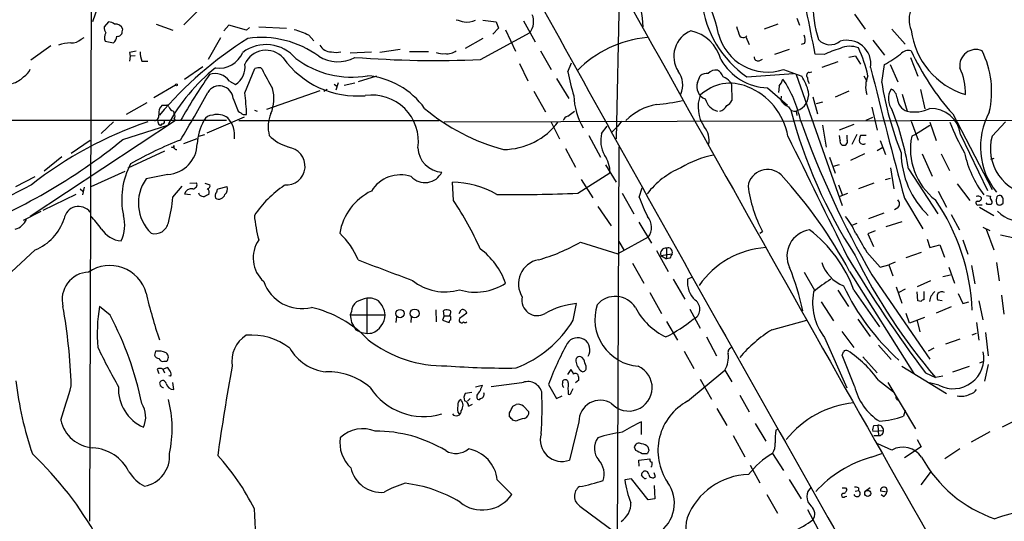
# Model space of a CAD drawing. Extents: x 5 to 1049, y 2 to 885.
# Drawn here: x 365 to 516, y 480 to 556 of the extents above; entities that cross this region are included whole.
import ezdxf

# ---------------------------------------------------------------- set-up
doc = ezdxf.new("R2010")
doc.units = 0
doc.header["$MEASUREMENT"] = 0
doc.layers.add('MAIN', color=5, linetype='CONTINUOUS')

msp = doc.modelspace()

# ---------------------------------------------------------------- linework, layer by layer
at = {"layer": 'MAIN'}
for p, q in [((377.0207, 791.9719), (376.0893, 479.8906)), ((456.946, 561.2553), (456.438, 538.2259)), ((377.2747, 558.2919), (376.5127, 556.0906)), ((393.0227, 558.2073), (390.4827, 555.6673)), ((378.968, 556.0906), (378.2907, 555.3286)), ((436.118, 556.3446), (438.15, 556.0906)), ((438.15, 556.0906), (438.4887, 555.1593)), ((442.2987, 556.2599), (444.0767, 553.0426)), ((484.0393, 556.6833), (484.4627, 555.5826)), ((492.8447, 557.2759), (494.4533, 554.9899)), ((381.0847, 554.5666), (381.1693, 554.9899)), ((386.2493, 555.7519), (388.7893, 554.8206)), ((397.3407, 555.5826), (396.5787, 554.7359)), ((400.05, 554.8206), (397.3407, 555.5826)), ((400.4733, 555.2439), (400.05, 554.8206)), ((401.9127, 555.3286), (406.146, 555.1593)), ((438.4887, 555.1593), (437.642, 554.2279)), ((439.5893, 554.9053), (441.1133, 551.6033)), ((481.1607, 555.7519), (479.044, 554.9899)), ((498.5173, 554.9899), (500.5493, 552.7039)), ((374.8193, 553.4659), (375.2427, 553.7199)), ((378.46, 553.1273), (379.73, 552.8733)), ((396.0707, 553.6353), (394.208, 550.3333)), ((409.5327, 554.0586), (410.2947, 553.2119)), ((436.118, 553.5506), (433.4087, 552.0266)), ((435.7793, 550.3333), (443.3147, 554.4819)), ((476.4193, 553.9739), (476.25, 553.8046)), ((476.25, 553.8046), (476.758, 552.6193)), ((495.6387, 553.2966), (497.4167, 551.0106)), ((370.1627, 552.4499), (367.1147, 550.2486)), ((423.5027, 551.8573), (420.37, 551.4339)), ((444.9233, 551.6879), (446.532, 548.8093)), ((482.854, 551.8573), (480.6527, 551.0953)), ((485.2247, 552.7886), (484.7167, 552.6193)), ((382.1853, 551.4339), (382.27, 550.8413)), ((382.27, 550.8413), (382.1853, 550.0793)), ((383.032, 550.9259), (382.27, 550.8413)), ((384.048, 550.0793), (384.9793, 550.0793)), ((415.8827, 551.3493), (419.1, 551.5186)), ((427.8207, 551.5186), (424.942, 551.5186)), ((478.282, 550.1639), (478.79, 550.4179)), ((488.188, 551.0953), (486.8333, 551.1799)), ((493.014, 550.8413), (493.776, 549.6559)), ((501.396, 550.6719), (502.4967, 547.7933)), ((393.3613, 549.2326), (390.5673, 547.2853)), ((399.796, 545.2533), (401.32, 548.9786)), ((402.2513, 549.0633), (402.4207, 548.8939)), ((441.706, 549.7406), (442.976, 547.1159)), ((449.072, 548.4706), (449.6647, 549.8253)), ((482.0073, 548.8093), (484.8013, 547.7933)), ((490.3047, 549.9946), (487.8493, 549.1479)), ((496.9933, 546.8619), (497.4167, 549.5713)), ((498.2633, 549.5713), (499.4487, 546.9466)), ((419.862, 547.7933), (417.068, 546.9466)), ((447.3787, 547.4546), (449.2413, 544.4066)), ((468.884, 546.8619), (469.3073, 547.8779)), ((476.4193, 547.7086), (483.5313, 548.2166)), ((483.9547, 548.0473), (490.982, 528.0659)), ((485.902, 548.3859), (486.3253, 548.4706)), ((494.284, 547.8779), (494.7073, 547.0313)), ((389.2127, 546.4386), (385.9107, 544.4913)), ((397.4253, 547.0313), (398.3567, 546.5233)), ((411.226, 545.5919), (403.098, 542.7133)), ((411.8187, 545.5073), (412.3267, 545.8459)), ((413.4273, 546.6079), (413.8507, 546.2693)), ((414.02, 546.7773), (413.6813, 545.6766)), ((414.9513, 546.4386), (416.56, 546.7773)), ((473.8793, 546.9466), (474.0487, 546.5233)), ((474.0487, 546.5233), (474.1333, 544.0679)), ((479.552, 546.0153), (482.6, 543.3906)), ((481.33, 546.2693), (481.2453, 545.3379)), ((502.92, 545.7613), (503.5973, 542.7979)), ((398.018, 544.4066), (398.78, 542.4593)), ((443.9073, 545.5073), (445.6853, 542.3746)), ((481.6687, 544.7453), (481.584, 544.1526)), ((486.4947, 544.6606), (487.172, 542.0359)), ((491.998, 545.5073), (489.8813, 544.5759)), ((500.126, 545.0839), (500.888, 542.4593)), ((384.81, 543.7293), (381.6773, 541.9513)), ((401.2353, 542.6286), (401.6587, 542.4593)), ((487.934, 543.8139), (487.0027, 543.5599)), ((495.4693, 543.0519), (496.316, 539.5806)), ((247.65, 540.9353), (397.002, 541.1046)), ((388.874, 542.4593), (388.9587, 542.0359)), ((388.9587, 541.3586), (389.2127, 541.0199)), ((394.0387, 539.1573), (399.7113, 541.6126)), ((399.542, 541.9513), (400.05, 541.9513)), ((430.1913, 540.8506), (533.4, 541.1046)), ((449.072, 541.6973), (450.088, 542.4593)), ((483.9547, 542.4593), (484.0393, 541.7819)), ((494.6227, 541.1046), (495.6387, 541.5279)), ((507.8307, 542.0359), (513.842, 530.5213)), ((389.2127, 541.0199), (367.03, 526.3726)), ((379.73, 540.8506), (377.8673, 539.0726)), ((381.1693, 538.1413), (388.0273, 540.3426)), ((386.588, 540.5119), (386.9267, 540.2579)), ((387.096, 540.5119), (386.9267, 540.2579)), ((398.8647, 541.0199), (429.4293, 541.0199)), ((446.532, 540.7659), (447.802, 538.2259)), ((454.2367, 539.0726), (455.0833, 540.1733)), ((456.692, 540.1733), (455.8453, 539.3266)), ((457.2847, 540.9353), (456.692, 540.1733)), ((487.934, 540.3426), (488.5267, 536.9559)), ((492.76, 540.4273), (490.474, 539.5806)), ((501.4807, 540.9353), (502.5813, 538.0566)), ((504.3593, 540.2579), (502.158, 538.9033)), ((504.3593, 540.7659), (505.2907, 537.9719)), ((513.842, 538.6493), (515.874, 540.8506)), ((390.4827, 537.5486), (392.5147, 538.3106)), ((392.7687, 538.6493), (393.7, 538.9033)), ((452.2893, 538.7339), (454.0673, 535.4319)), ((490.6433, 538.0566), (490.5587, 538.7339)), ((493.1833, 538.9033), (492.4213, 537.3793)), ((494.6227, 538.7339), (493.776, 538.7339)), ((502.158, 538.9033), (501.5653, 538.6493)), ((509.016, 538.9033), (513.1647, 530.3519)), ((376.174, 537.9719), (373.2953, 536.0246)), ((388.9587, 536.9559), (388.9587, 537.2099)), ((448.7333, 536.7866), (450.2573, 533.9079)), ((456.8613, 537.0406), (456.438, 436.0333)), ((496.316, 536.4479), (497.1627, 536.9559)), ((496.7393, 537.9719), (497.586, 535.8553)), ((371.856, 535.5166), (369.1467, 533.3153)), ((387.5193, 536.3633), (381.9313, 533.7386)), ((489.0347, 535.4319), (489.8813, 532.9766)), ((494.3687, 535.9399), (492.252, 534.9239)), ((503.174, 535.9399), (504.698, 532.5533)), ((506.0527, 535.9399), (507.3227, 533.3999)), ((514.096, 535.2626), (513.588, 535.0933)), ((454.8293, 534.2466), (456.438, 531.6219)), ((489.6273, 534.0773), (490.5587, 534.3313)), ((498.348, 533.8233), (498.856, 530.6059)), ((501.0573, 533.6539), (505.5447, 526.7959)), ((364.8287, 530.9446), (367.792, 532.4686)), ((376.3433, 530.9446), (381.508, 533.3153)), ((388.0273, 532.8073), (384.7253, 532.1299)), ((450.596, 529.9286), (455.5067, 533.0613)), ((451.104, 532.0453), (452.882, 529.2513)), ((497.586, 532.0453), (498.348, 532.2146)), ((374.65, 530.6059), (375.0733, 530.2673)), ((375.2427, 530.8599), (374.9887, 529.6746)), ((388.7893, 529.3359), (390.2287, 531.0293)), ((391.414, 531.4526), (392.43, 531.5373)), ((393.7, 531.4526), (394.462, 531.1986)), ((395.732, 530.6059), (397.0867, 530.9446)), ((431.6307, 528.8279), (431.4613, 531.6219)), ((459.994, 529.3359), (460.4173, 530.7753)), ((490.3893, 531.1986), (490.982, 529.7593)), ((495.808, 531.4526), (493.4373, 530.6059)), ((508.508, 531.3679), (510.4553, 528.8279)), ((373.9727, 529.7593), (368.9773, 527.3039)), ((390.5673, 529.8439), (391.4987, 529.7593)), ((392.8533, 529.6746), (392.7687, 529.9286)), ((457.3693, 529.9286), (459.1473, 526.7959)), ((490.6433, 529.5053), (491.8287, 529.9286)), ((500.4647, 529.1666), (503.2587, 524.5099)), ((505.6293, 530.2673), (506.8993, 527.8119)), ((512.9953, 529.5899), (513.588, 529.5053)), ((453.644, 527.8966), (455.676, 524.9333)), ((499.4487, 527.7273), (498.9407, 527.3886)), ((511.81, 528.1506), (512.318, 528.1506)), ((511.8947, 527.8119), (514.096, 526.5419)), ((513.1647, 528.2353), (512.9107, 528.4893)), ((515.1967, 528.1506), (515.5353, 528.4046)), ((368.6387, 527.1346), (365.9293, 525.7799)), ((497.332, 526.8806), (494.9613, 526.0339)), ((507.5767, 526.7113), (508.8467, 524.3406)), ((459.9093, 525.5259), (461.8567, 522.3086)), ((492.5907, 525.1026), (493.268, 525.3566)), ((497.6707, 524.8486), (500.126, 525.6106)), ((512.4027, 524.7639), (513.5033, 524.2559)), ((461.3487, 523.2399), (456.692, 520.6999)), ((478.3667, 523.8326), (478.79, 524.0866)), ((495.9773, 524.1713), (494.8767, 523.7479)), ((494.8767, 523.7479), (495.7233, 521.8006)), ((512.9107, 524.4253), (514.096, 521.2926)), ((515.112, 523.5786), (518.16, 522.9013)), ((451.0193, 522.4779), (456.692, 520.6999)), ((456.8613, 522.5626), (457.708, 521.2079)), ((464.1427, 521.5466), (464.1427, 519.9379)), ((503.936, 522.9013), (504.3593, 521.6313)), ((504.3593, 521.6313), (505.8833, 522.0546)), ((505.8833, 522.0546), (506.5607, 520.1919)), ((509.3547, 522.8166), (510.1167, 520.6153)), ((367.792, 521.2926), (362.712, 516.5513)), ((462.6187, 521.2079), (464.3967, 517.9906)), ((463.296, 520.4459), (464.9893, 520.6999)), ((463.296, 520.4459), (464.1427, 519.9379)), ((464.6507, 520.0226), (464.1427, 519.9379)), ((494.7073, 520.9539), (496.7393, 518.6679)), ((500.7187, 520.1073), (503.0893, 520.9539)), ((458.978, 519.2606), (460.6713, 516.2126)), ((496.7393, 518.6679), (498.094, 519.0066)), ((499.0253, 519.4299), (498.094, 519.0066)), ((498.094, 519.0066), (498.6867, 517.3133)), ((507.238, 518.6679), (508.0847, 516.2126)), ((510.7093, 518.9219), (511.2173, 516.1279)), ((514.5193, 519.3453), (514.9427, 516.5513)), ((468.122, 517.1439), (467.36, 516.8053)), ((485.14, 517.9059), (486.7487, 515.1119)), ((492.0827, 517.9906), (501.904, 502.4119)), ((495.4693, 517.4826), (504.3593, 504.6133)), ((506.3067, 517.2286), (507.492, 517.4826)), ((465.1587, 516.8053), (466.9367, 513.7573)), ((499.1947, 515.6199), (500.0413, 513.1646)), ((504.444, 516.5513), (502.412, 515.6199)), ((461.6027, 514.7733), (463.3807, 511.5559)), ((490.3047, 515.1119), (491.9133, 512.6566)), ((492.76, 515.1119), (496.6547, 509.5239)), ((500.5493, 515.2813), (499.618, 514.7733)), ((502.4967, 513.5033), (502.412, 514.8579)), ((503.428, 514.9426), (503.428, 513.6726)), ((508.6773, 514.6039), (509.3547, 513.0799)), ((515.2813, 514.3499), (515.62, 511.4713)), ((379.222, 511.3019), (377.6133, 512.6566)), ((418.4227, 513.9266), (418.4227, 508.5926)), ((449.9187, 510.5399), (450.4267, 513.0799)), ((487.7647, 513.3339), (489.6273, 510.4553)), ((503.0047, 513.4186), (502.4967, 513.5033)), ((507.5767, 512.5719), (505.2907, 511.6406)), ((506.222, 513.5033), (505.5447, 513.5879)), ((509.3547, 513.0799), (510.286, 513.3339)), ((511.81, 513.5033), (512.4027, 510.6246)), ((416.052, 511.8946), (415.8827, 511.3866)), ((415.8827, 511.3866), (421.2167, 511.3866)), ((422.91, 511.1326), (422.8253, 510.2013)), ((425.196, 511.0479), (425.1113, 510.2013)), ((428.9213, 512.1486), (429.006, 510.2859)), ((430.1913, 511.2173), (429.9373, 510.5399)), ((430.1913, 511.2173), (430.1067, 511.9793)), ((430.1913, 511.2173), (431.038, 511.2173)), ((431.1227, 511.4713), (431.038, 511.2173)), ((431.2073, 511.1326), (431.038, 511.2173)), ((432.4773, 511.5559), (432.816, 512.1486)), ((433.6627, 511.6406), (432.562, 510.7939)), ((467.6987, 512.2333), (469.3073, 509.3546)), ((501.2267, 510.1166), (500.7187, 511.5559)), ((416.052, 510.2013), (416.7293, 509.1006)), ((429.9373, 510.5399), (430.9533, 510.2013)), ((464.1427, 510.3706), (465.836, 507.4919)), ((480.2293, 509.1006), (485.5633, 510.5399)), ((493.3527, 510.7093), (495.2153, 508.0846)), ((503.5127, 510.9633), (501.2267, 510.1166)), ((502.412, 510.4553), (502.8353, 508.7619)), ((511.4713, 510.2013), (511.81, 507.4919)), ((470.2387, 507.9999), (471.7627, 505.1213)), ((490.8973, 508.8466), (492.76, 506.3913)), ((510.794, 508.3386), (511.4713, 508.5926)), ((512.826, 508.6773), (513.2493, 505.1213)), ((488.2727, 507.9153), (491.6593, 500.2106)), ((496.4853, 506.7299), (498.4327, 504.5286)), ((508.9313, 507.6613), (506.73, 506.8993)), ((386.1647, 505.7986), (385.9953, 505.2059)), ((466.852, 505.7986), (468.2913, 503.1739)), ((492.8447, 500.4646), (490.982, 505.2059)), ((504.952, 506.3066), (504.1053, 505.7986)), ((387.4347, 504.2746), (387.858, 504.2746)), ((451.5273, 504.5286), (451.2733, 504.8673)), ((494.1147, 504.9519), (496.316, 502.4966)), ((500.0413, 503.5126), (506.8993, 499.3639)), ((507.8307, 502.6659), (510.3707, 503.5126)), ((511.9793, 504.0206), (512.572, 504.2746)), ((513.2493, 503.7666), (512.6567, 501.2266)), ((386.4187, 503.0893), (386.6727, 502.4119)), ((387.2653, 503.0893), (387.9427, 503.3433)), ((387.2653, 503.0893), (387.5193, 502.4966)), ((388.4507, 501.9886), (388.1967, 502.0733)), ((449.072, 502.2426), (449.58, 503.0046)), ((467.36, 498.1786), (473.0327, 502.9199)), ((473.0327, 502.9199), (474.1333, 501.1419)), ((503.682, 502.4966), (505.206, 501.8193)), ((506.3067, 501.9886), (505.206, 501.8193)), ((388.9587, 499.9566), (388.7893, 501.0573)), ((435.0173, 500.3799), (436.0333, 500.6339)), ((442.0447, 500.9726), (437.388, 500.3799)), ((446.1087, 500.7186), (447.3787, 498.6019)), ((448.31, 500.9726), (448.31, 501.3113)), ((450.7653, 501.3959), (450.2573, 500.9726)), ((469.3073, 501.5653), (471.0007, 498.5173)), ((496.4853, 501.3959), (498.7713, 499.6179)), ((497.9247, 501.0573), (502.158, 493.9453)), ((505.714, 500.6339), (504.2747, 500.9726)), ((434.4247, 499.5333), (433.4087, 499.3639)), ((435.1867, 499.1099), (435.1867, 498.6866)), ((447.3787, 498.6019), (448.2253, 499.0253)), ((449.58, 499.5333), (449.9187, 500.1259)), ((475.3187, 499.1099), (476.758, 496.5699)), ((434.1707, 498.6019), (433.7473, 498.1786)), ((433.9167, 497.4166), (434.5093, 497.7553)), ((440.69, 497.4166), (441.198, 497.6706)), ((440.182, 495.8079), (440.182, 496.4006)), ((442.2987, 497.4166), (443.1453, 496.5699)), ((471.8473, 497.0779), (473.3713, 494.4533)), ((500.5493, 496.8239), (500.2953, 495.8926)), ((441.198, 495.1306), (440.69, 495.2999)), ((450.7653, 495.0459), (449.326, 489.2039)), ((460.3327, 493.0986), (460.3327, 495.0459)), ((477.6893, 494.7919), (479.298, 492.0826)), ((495.808, 494.4533), (496.4007, 494.5379)), ((496.4007, 494.5379), (496.4853, 492.9293)), ((518.2447, 495.6386), (515.366, 494.1993)), ((480.822, 493.7759), (481.2453, 493.9453)), ((495.6387, 493.6066), (497.2473, 493.6913)), ((513.5033, 493.5219), (510.6247, 491.9133)), ((474.3027, 492.9293), (476.0807, 489.7119)), ((495.808, 492.9293), (496.4853, 492.9293)), ((498.5173, 490.7279), (496.4007, 491.6593)), ((502.412, 492.3366), (503.0047, 491.2359)), ((459.232, 491.2359), (459.4013, 490.7279)), ((460.4173, 490.2199), (461.264, 490.2199)), ((461.518, 490.6433), (461.3487, 491.1513)), ((480.314, 490.2199), (482.0073, 487.5953)), ((495.3847, 489.6273), (496.9933, 490.2199)), ((503.0047, 491.2359), (500.4647, 489.5426)), ((508.9313, 490.8973), (506.6453, 489.3733)), ((459.9093, 489.2039), (461.6027, 489.3733)), ((459.994, 488.2726), (459.9093, 489.2039)), ((476.9273, 488.4419), (478.3667, 485.7326)), ((462.4493, 486.6639), (462.28, 487.2566)), ((503.0047, 485.3939), (504.6133, 487.5106)), ((438.3193, 486.1559), (440.5207, 483.9546)), ((458.8087, 486.3253), (457.7927, 486.1559)), ((461.3487, 483.1079), (458.8087, 486.3253)), ((460.5867, 486.5793), (460.3327, 486.9179)), ((482.854, 486.2406), (484.7167, 483.2773)), ((462.28, 485.3093), (462.3647, 483.2773)), ((479.4673, 483.9546), (481.076, 481.0759)), ((491.49, 484.9706), (491.6593, 484.7166)), ((492.9293, 484.4626), (493.4373, 484.5473)), ((493.4373, 484.9706), (493.4373, 484.5473)), ((495.2153, 484.9706), (494.4533, 484.3779)), ((497.7553, 484.2933), (496.824, 484.4626)), ((462.3647, 483.2773), (461.3487, 483.1079)), ((491.4053, 483.6159), (491.6593, 483.7006)), ((497.2473, 483.6159), (496.9087, 483.8699)), ((450.9347, 482.1766), (456.6073, 477.9433)), ((485.648, 481.6686), (487.2567, 478.7053))]:
    msp.add_line(p, q, dxfattribs=at)
for centre, radius in [((389.3396, 546.481), 0.1338), ((423.4688, 511.5687), 0.636), ((425.7039, 511.5832), 0.6739), ((494.8583, 484.1056), 0.4646)]:
    msp.add_circle(centre, radius, dxfattribs=at)
for centre, radius, start, end in [((446.1957, 548.4385), 26.5446, 12.597498, 45.698743), ((9595.9657, 5650.7361), 10460.4404, 209.0914909, 209.90244024), ((152.1051, 487.2715), 340.7745, 10.80918, 13.079185), ((8040.542, 4758.1651), 8679.1881, 208.9022208, 209.6892455), ((447.7641, 555.0046), 12.8267, 1.447435, 25.753972), ((485.4449, 560.8964), 15.9806, 186.31509, 235.612647), ((501.7782, 558.2498), 15.2357, 176.017672, 198.635451), ((505.2973, 556.4209), 4.1385, 105.518849, 202.748299), ((379.0039, 554.7397), 1.3514, 48.503776, 91.52227), ((517.3169, 852.5682), 308.1688, 253.938084, 254.16728), ((433.6013, 559.9068), 3.8333, 264.581208, 291.678175), ((441.0929, 556.1354), 2.7696, 323.342772, 22.41108), ((380.5435, 555.4427), 2.2557, 182.899444, 207.610188), ((380.0899, 554.6302), 1.1378, 18.430171, 99.643627), ((380.3509, 554.616), 0.7354, 261.169134, 356.148614), ((402.2859, 538.5024), 17.1613, 65.021711, 72.902524), ((469.4902, 550.8277), 4.2314, 112.542164, 212.481474), ((466.5812, 548.8243), 6.05, 14.443258, 77.719776), ((856.0644, 681.6512), 401.6097, 198.320357, 198.54954), ((513.2319, 556.3328), 11.8481, 187.332793, 253.051327), ((373.2706, 555.1901), 2.3176, 268.518969, 311.930616), ((379.7216, 553.681), 1.3777, 148.673933, 203.696052), ((378.7705, 553.9881), 1.4709, 310.718332, 356.148352), ((431.322, 504.1177), 58.4037, 122.177704, 139.733455), ((402.3656, 539.1062), 14.603, 53.476084, 98.451766), ((462.9192, 536.3247), 17.482, 95.711832, 135.214831), ((479.5944, 556.1624), 7.7388, 194.476006, 288.167111), ((475.8585, 554.6619), 0.9425, 235.058778, 294.544581), ((483.6232, 553.3196), 1.6872, 341.656329, 25.975803), ((489.1308, 555.0554), 2.4505, 223.091729, 308.112447), ((491.7115, 549.663), 3.6252, 351.831454, 107.136891), ((373.0805, 548.2979), 4.5772, 88.370001, 112.240966), ((425.0433, 297.5188), 257.5067, 99.351396, 99.580579), ((403.028, 546.663), 5.9591, 40.114687, 126.812401), ((403.0183, 548.2315), 3.5231, 41.963883, 156.152438), ((413.0079, 553.5891), 2.0705, 210.61637, 269.892078), ((430.7416, 553.3393), 2.1094, 259.596759, 308.474855), ((495.0054, 536.8239), 15.8161, 106.009736, 115.53365), ((492.1352, 548.9371), 3.4309, 67.695895, 115.775603), ((476.6359, 544.0372), 18.6408, 11.890257, 25.667131), ((501.0997, 550.0934), 1.6394, 76.561361, 138.491551), ((537.3678, 568.383), 39.5804, 204.948402, 221.732969), ((511.3662, 549.4187), 2.4607, 67.244729, 188.304297), ((499.5868, 545.4334), 14.1846, 347.196182, 26.163659), ((389.2468, 551.7388), 5.4572, 182.312515, 197.703514), ((395.8863, 552.8678), 3.8481, 261.367266, 338.122557), ((416.9434, 558.678), 13.9022, 215.589372, 275.056446), ((416.0629, 561.7429), 14.0789, 232.975863, 279.998503), ((413.9535, 555.4723), 5.4624, 237.973047, 298.50088), ((413.7237, 554.4411), 3.0098, 256.165519, 283.832632), ((429.0713, 715.206), 165.0091, 265.651553, 272.329847), ((429.9797, 553.7204), 2.4852, 246.933398, 278.81873), ((479.9252, 554.646), 8.6387, 209.948982, 267.524016), ((478.1166, 550.7374), 0.5969, 178.156722, 286.087801), ((494.0298, 541.6176), 9.2795, 96.28462, 102.647749), ((485.1624, 570.9538), 24.6451, 299.817, 306.645178), ((364.6301, 549.9229), 2.6112, 302.004685, 336.791902), ((412.4444, 527.3556), 27.656, 128.28698, 151.992322), ((396.6657, 549.1972), 3.1637, 302.309653, 8.336533), ((401.9417, 547.3048), 1.7855, 80.014884, 110.376521), ((424.9467, 559.2037), 24.7732, 204.592833, 212.397099), ((463.1968, 546.4616), 3.4355, 336.358399, 37.54734), ((471.667, 547.1825), 1.5647, 80.249323, 138.632541), ((470.9935, 547.0817), 1.8921, 19.349497, 60.263006), ((1343.0555, 757.6148), 873.0108, 193.8151804, 195.1696849), ((500.6738, 545.2227), 9.1069, 358.594351, 24.943348), ((363.2825, 550.3419), 3.7941, 285.880677, 316.048654), ((467.2317, 497.5119), 88.6656, 145.252918, 150.613558), ((395.2663, 545.6343), 2.5716, 32.905243, 110.224859), ((417.4439, 535.9116), 12.0135, 35.469207, 84.92168), ((482.7495, 555.1459), 34.3327, 191.211419, 197.485935), ((470.3797, 546.3683), 1.8517, 86.501448, 125.389486), ((471.1796, 544.2231), 3.8348, 45.251444, 65.354987), ((478.6557, 548.4194), 3.4314, 321.201202, 342.190762), ((466.5756, 537.1203), 18.455, 11.930135, 33.737082), ((478.4933, 543.6869), 7.5268, 13.332445, 33.063438), ((485.9726, 547.939), 0.4524, 98.977235, 224.14918), ((487.9049, 547.7391), 2.2598, 182.922039, 207.586725), ((498.8603, 546.1992), 4.3229, 157.149308, 196.115258), ((395.9082, 544.1927), 2.1207, 5.789096, 147.315584), ((397.9603, 544.4217), 6.2538, 338.410404, 13.962026), ((470.7699, 546.1954), 2.0002, 160.535972, 249.496591), ((473.8808, 540.0235), 6.6962, 66.937241, 133.078068), ((472.7457, 536.7995), 10.1096, 10.542993, 68.176174), ((547.471, 554.9888), 51.1277, 189.146123, 201.670079), ((500.8306, 544.359), 2.8215, 148.197601, 217.827609), ((497.6028, 544.2779), 1.7741, 6.908701, 62.108941), ((233.8664, 631.8235), 182.1045, 329.008746, 331.645661), ((364.907, 540.9088), 35.1585, 1.699153, 7.098133), ((419.2129, 537.8415), 7.066, 352.108075, 98.498209), ((459.7259, 545.0135), 9.7243, 181.081836, 211.591676), ((458.4186, 585.3358), 42.0707, 275.729633, 281.210869), ((474.1674, 543.0621), 5.2012, 159.134905, 214.868564), ((472.5812, 544.9712), 2.5944, 194.493126, 255.509012), ((472.0596, 545.3796), 2.4537, 302.315026, 327.684974), ((483.7983, 545.5365), 2.6112, 212.004685, 246.791902), ((483.2376, 545.0275), 2.6098, 287.889952, 8.707605), ((501.545, 544.5396), 2.1816, 181.268654, 252.47285), ((388.3237, 542.1629), 1.6774, 132.953816, 190.17439), ((387.5194, 712.7405), 169.3502, 269.885409, 270.114558), ((387.9002, 543.0941), 0.2995, 8.157154, 98.100341), ((389.1704, 543.433), 1.0178, 196.930557, 253.069443), ((447.2242, 566.5859), 31.0112, 229.848885, 255.100943), ((464.0394, 535.1375), 8.458, 99.66991, 135.934103), ((471.7652, 544.2552), 1.8657, 285.720556, 329.414404), ((483.7345, 543.4499), 1.0148, 197.98322, 282.532482), ((557.9716, 562.5086), 77.4582, 194.871647, 212.890652), ((460.357, 527.3423), 41.1868, 8.814931, 21.786297), ((502.0022, 547.7672), 5.4236, 258.144966, 295.759978), ((504.5348, 538.3737), 4.5123, 6.740102, 92.229), ((385.948, 541.7521), 0.7337, 273.696162, 8.97831), ((555.8473, 583.1741), 174.5531, 193.917671, 194.146862), ((388.7046, 541.6973), 0.4233, 306.878017, 53.113861), ((394.8673, 540.3885), 1.4782, 89.302298, 154.714295), ((395.6051, 539.3692), 2.5991, 52.942718, 106.078026), ((394.3239, 538.775), 3.9022, 351.910804, 43.140205), ((526.1609, 732.7051), 228.9527, 236.195334, 236.424517), ((408.5273, 540.0613), 5.179, 156.570292, 194.850889), ((449.3684, 540.7237), 1.0178, 106.932196, 163.080214), ((522.9935, 537.0086), 10.9348, 151.119604, 219.197203), ((404.2831, 484.0887), 59.9546, 108.782335, 128.208985), ((387.1948, 540.8364), 0.3392, 253.066164, 16.949994), ((400.7421, 537.0363), 8.2385, 151.083602, 177.024862), ((439.251, 547.0316), 10.4143, 269.99835, 323.593456), ((467.5299, 538.0568), 3.1218, 347.465817, 40.605276), ((620.5092, 589.4928), 144.2929, 199.665016, 209.937544), ((544.2166, 555.3188), 39.5817, 201.571827, 209.032952), ((324.2636, 608.2598), 90.3043, 290.935819, 309.061565), ((408.9198, 488.6097), 52.952, 110.96385, 120.111397), ((407.9478, 542.9655), 6.1238, 223.710449, 255.359445), ((458.7127, 537.9683), 4.6102, 166.140994, 208.470112), ((2580.6338, 1561.6963), 2334.0985, 205.9957828, 206.4986306), ((491.2014, 537.845), 0.5968, 159.236102, 308.71528), ((491.1515, 537.8449), 0.6292, 312.268789, 19.661787), ((493.2275, 538.6072), 1.5824, 172.322568, 200.362373), ((494.9611, 538.0143), 1.3865, 148.733619, 192.344134), ((511.215, 536.7085), 9.8429, 168.628079, 232.375332), ((520.651, 536.7229), 7.0762, 164.202749, 264.906), ((387.7292, 537.585), 4.787, 273.570287, 358.550405), ((388.8317, 537.4219), 0.483, 232.140624, 285.244715), ((389.3482, 537.0406), 0.4247, 156.507351, 274.565314), ((406.1036, 534.0773), 2.8793, 264.291585, 84.287427), ((430.0874, 537.017), 3.8781, 182.153085, 266.530475), ((494.157, 538.099), 0.6694, 214.703815, 304.691906), ((451.245, 533.2164), 4.2645, 357.915702, 36.794122), ((475.064, 518.9987), 17.199, 102.79616, 120.464531), ((513.2586, 536.1941), 13.3022, 180.365257, 226.51967), ((526.563, 540.0174), 17.3989, 192.9804, 216.473541), ((392.407, 528.9968), 11.42, 151.671312, 192.413495), ((471.4361, 521.8733), 12.9897, 113.079686, 142.149079), ((479.5783, 530.5271), 3.0315, 46.404741, 170.464348), ((389.8923, 528.4208), 6.3604, 144.327551, 226.167008), ((423.5376, 527.5197), 5.2194, 71.473753, 148.23572), ((427.2894, 534.4224), 2.8636, 223.024481, 333.527115), ((429.0302, 484.4658), 71.411, 27.999427, 42.513311), ((2707.6672, -3981.9712), 5083.9444, 117.4106338, 117.6398181), ((391.6301, 529.5119), 1.1134, 79.275398, 162.652115), ((391.8232, 531.2692), 0.6634, 271.217773, 23.837087), ((394.0199, 531.0668), 0.4613, 272.335786, 16.600508), ((393.7423, 530.0556), 0.625, 331.704832, 61.692415), ((396.028, 530.1404), 0.5516, 122.451277, 184.418621), ((396.0284, 530.606), 1.1111, 310.360804, 17.741921), ((415.1189, 517.2303), 16.7171, 123.849386, 146.150614), ((431.2994, 517.7861), 13.8367, 59.919063, 89.329582), ((497.3151, 533.7806), 20.9082, 187.56145, 207.622614), ((368.8816, 530.7918), 19.9609, 344.451766, 355.817262), ((393.7002, 530.9452), 1.527, 236.315136, 266.812677), ((478.6239, 360.2501), 189.3281, 116.450446, 116.679643), ((396.0061, 529.5209), 0.7822, 132.46635, 206.931928), ((395.7941, 530.0319), 0.9921, 240.709252, 344.051431), ((422.9219, 522.3738), 8.7701, 115.835485, 170.425011), ((441.3256, 755.4395), 225.7014, 269.21533, 272.354014), ((482.0914, 537.0525), 23.406, 199.249636, 207.1479), ((511.7012, 528.7917), 0.7032, 40.818728, 116.568695), ((511.7405, 529.2029), 0.4952, 248.127696, 5.609274), ((514.1807, 529.2936), 0.6294, 160.344339, 227.723862), ((515.3766, 528.7751), 0.9425, 155.455419, 214.941222), ((514.9802, 529.1478), 0.4613, 73.399492, 177.664214), ((514.957, 529.0304), 0.5806, 5.089001, 74.515509), ((346.2353, 528.7433), 169.3003, 359.885375, 0.114591), ((374.4029, 525.6859), 2.2355, 37.601409, 171.044162), ((390.4104, 501.2816), 49.5773, 24.019459, 33.753629), ((498.8843, 528.32), 0.8184, 313.598957, 46.396215), ((478.9283, 510.8464), 31.8889, 2.188049, 34.508939), ((511.683, 528.447), 0.3224, 113.200924, 293.193924), ((513.4187, 401.2354), 127.0002, 89.885409, 90.114591), ((513.4457, 528.57), 0.4045, 304.145878, 39.613322), ((515.0272, 529.0809), 0.9456, 243.413271, 280.325982), ((364.9156, 528.3783), 7.6473, 292.094416, 342.147663), ((366.7676, 516.9794), 13.4131, 34.154607, 44.960129), ((375.8814, 525.0471), 5.5767, 334.511565, 15.547979), ((422.691, 528.5191), 21.5466, 185.265089, 195.346682), ((459.3566, 524.7535), 2.5019, 322.772386, 40.326324), ((483.1518, 519.6425), 10.7154, 23.018922, 38.908409), ((518.0227, 530.181), 4.4595, 221.615721, 288.395133), ((363.8566, 527.114), 2.8313, 288.265369, 335.709788), ((381.3398, 526.7672), 4.1417, 213.025897, 264.117204), ((386.0487, 525.8622), 2.1058, 254.538224, 348.470222), ((406.4391, 515.4536), 11.4714, 22.09561, 46.921989), ((486.5635, 520.3497), 4.0323, 98.223944, 205.980421), ((473.5223, 508.0925), 20.4783, 20.045878, 52.507116), ((1213.5427, 945.7223), 834.9566, 210.3501661, 210.5793467), ((405.8499, 520.0683), 4.8015, 145.083644, 228.601125), ((437.0644, 546.6252), 27.8896, 285.643141, 300.023929), ((464.0494, 520.7423), 0.8096, 83.383178, 201.475495), ((464.3967, 520.954), 0.6447, 336.790908, 113.200924), ((480.1468, 508.2902), 13.3681, 93.640419, 145.437969), ((428.7848, 512.2659), 11.5028, 20.066388, 53.078698), ((634.1649, 435.7013), 189.3281, 153.323754, 153.55291), ((666.4728, 624.6967), 203.5527, 210.863063, 216.893992), ((573.4915, 560.185), 89.8302, 206.255846, 220.521521), ((379.1725, 513.1495), 5.7622, 15.492069, 124.364925), ((574.0484, 922.9937), 432.7047, 248.728436, 249.902827), ((445.2681, 516.105), 3.7267, 100.56639, 212.622714), ((442.4042, 502.4965), 43.61, 12.559047, 21.646488), ((493.3523, 521.1441), 5.7895, 198.101339, 247.655716), ((376.1262, 513.6835), 4.2274, 92.795806, 194.058267), ((408.5018, 518.4777), 6.1644, 199.041029, 283.644897), ((430.3325, 522.7607), 7.8858, 230.95802, 286.422752), ((435, 523.1442), 8.3131, 252.946119, 303.507897), ((471.1456, 516.3729), 3.8102, 173.483784, 226.964307), ((501.3057, 497.7522), 22.5715, 122.421936, 130.725358), ((523.9692, 531.4483), 36.3623, 205.508056, 227.95746), ((448.5302, 529.0723), 65.4061, 192.703969, 199.186847), ((444.4289, 513.5966), 2.3532, 167.749812, 299.865077), ((456.3246, 510.5504), 3.6356, 32.19198, 139.519046), ((495.1957, 513.2817), 8.7594, 169.633489, 217.781242), ((506.7822, 513.0228), 2.5385, 130.864466, 171.030072), ((507.0258, 514.0959), 1.5658, 161.068631, 198.931369), ((506.1404, 514.1624), 0.7415, 55.471977, 143.456196), ((287.065, 497.6244), 86.2799, 1.942707, 10.033619), ((400.4596, 508.5926), 23.2049, 169.913481, 185.443457), ((406.1765, 495.7916), 17.1181, 43.5076, 77.244617), ((418.057, 511.7545), 2.0099, 128.203019, 176.002936), ((419.943, 507.3207), 6.7786, 102.960532, 117.49045), ((418.6021, 510.7343), 3.1973, 60.001286, 93.216509), ((417.08, 510.7032), 4.1928, 9.380772, 41.90057), ((451.4798, 501.3418), 11.7852, 95.126645, 119.924158), ((460.4208, 510.6975), 7.2096, 162.123475, 265.25728), ((468.2761, 517.0371), 9.9731, 207.14263, 244.979254), ((467.5943, 512.2405), 1.6492, 291.798829, 54.785412), ((503.4703, 513.1224), 0.5518, 94.396316, 147.536771), ((335.4403, 488.0105), 49.5916, 11.432129, 28.012504), ((712.2641, 553.1149), 299.3045, 188.014144, 188.243348), ((418.0561, 511.5493), 3.1648, 290.892323, 357.053154), ((430.5421, 511.5317), 0.6244, 58.463431, 134.208421), ((430.9149, 511.733), 0.3341, 308.450945, 97.948212), ((304.2073, 510.8786), 127.0003, 359.885409, 0.114591), ((432.9854, 511.4713), 0.6982, 14.034253, 104.042215), ((431.5042, 510.1586), 0.5526, 122.502209, 175.567893), ((432.8583, 510.5399), 0.3875, 139.395498, 319.406726), ((433.4087, 510.5825), 0.3905, 229.424169, 310.575831), ((434.7324, 519.8653), 17.821, 291.272796, 328.447303), ((453.8646, 528.1393), 22.5721, 296.845896, 309.448912), ((402.5893, 504.2394), 4.796, 123.169859, 188.716371), ((400.7224, 498.3934), 9.8895, 53.145397, 94.390618), ((418.6096, 512.0008), 3.4564, 237.043263, 279.577871), ((491.9242, 490.5698), 21.9126, 122.256271, 139.271223), ((430.2138, 522.5379), 18.9448, 232.160269, 271.212551), ((495.587, 481.7797), 52.9791, 151.592545, 159.054561), ((450.596, 506.0103), 1.8742, 328.814475, 148.814475), ((468.0797, 549.8461), 100.5908, 205.594281, 209.456108), ((386.7516, 505.5088), 0.8147, 201.826223, 264.442654), ((386.5879, 503.2583), 2.5753, 62.59418, 99.458299), ((387.2784, 504.8738), 0.8337, 314.047426, 53.580992), ((412.9083, 509.7809), 7.1545, 209.052426, 263.974646), ((450.8923, 504.3828), 0.6164, 51.819279, 206.760457), ((470.0406, 504.8391), 3.5547, 327.322978, 10.057746), ((474.2734, 505.639), 0.7543, 94.211707, 193.73594), ((364.0742, 547.7824), 133.8594, 341.45383, 341.683027), ((491.5747, 505.4599), 0.4937, 59.040224, 149.040224), ((482.141, 491.1706), 17.6158, 35.48308, 56.636761), ((507.9054, 504.7676), 4.6786, 242.070578, 11.66923), ((387.2754, 504.8854), 0.6312, 197.280921, 284.617437), ((718.4162, 444.7488), 325.909, 169.612337, 172.039991), ((439.4311, 613.5638), 110.3194, 265.416201, 270.917702), ((452.4335, 504.5033), 2.129, 190.774227, 239.657941), ((451.268, 503.2957), 0.6362, 278.13265, 19.936165), ((197.7042, 419.3481), 267.7347, 18.322049, 18.551239), ((458.3919, 500.2469), 3.5662, 222.452018, 66.310917), ((386.842, 502.1152), 1.0621, 66.512404, 113.487596), ((387.2648, 502.4116), 1.1522, 17.110772, 53.960562), ((387.9186, 502.3152), 0.6243, 328.458631, 44.22122), ((412.3907, 492.4709), 10.1977, 50.109542, 91.311476), ((619.0442, 587.3259), 189.2834, 206.45383, 206.683054), ((450.2239, 501.9015), 0.5239, 29.305322, 125.631759), ((449.1989, 501.6077), 1.5806, 352.299482, 20.370222), ((418.5526, 507.6446), 54.0959, 186.723344, 198.885104), ((281.1753, 525.9069), 95.5463, 341.31671, 344.609525), ((387.2654, 500.8879), 0.4937, 149.040224, 239.024302), ((387.2545, 500.82), 0.5232, 7.45643, 142.032818), ((387.2653, 500.5493), 0.2678, 198.441716, 288.441716), ((388.9411, 501.1543), 1.1978, 192.850487, 270.841891), ((647.5138, 415.5607), 227.9505, 158.086337, 158.31552), ((442.979, 498.9684), 2.2112, 17.081202, 114.99357), ((448.7334, 500.7186), 0.4937, 149.040224, 239.024302), ((448.662, 500.9636), 0.4948, 1.042258, 135.352106), ((455.2965, 500.1259), 6.1979, 172.148234, 187.85085), ((501.2055, 502.4089), 8.5839, 193.091424, 237.984075), ((386.9397, 500.0899), 6.4542, 177.424727, 245.878062), ((427.1106, 505.5704), 9.7333, 212.817388, 286.363031), ((434.4666, 498.7289), 1.2338, 149.02589, 202.170487), ((604.7906, 372.4487), 211.6803, 143.018223, 143.247406), ((435.6704, 499.243), 0.6503, 279.640488, 18.432162), ((392.9011, 497.0871), 52.2529, 355.715458, 2.77613), ((449.3261, 499.4768), 0.2602, 229.379598, 12.545532), ((509.1854, 501.4236), 2.4921, 254.227664, 300.634918), ((510.1171, 500.8872), 1.6431, 281.878242, 325.50333), ((380.912, 495.7919), 3.7455, 334.836167, 33.146996), ((371.7086, 493.9864), 16.9953, 347.195809, 15.165823), ((433.5533, 497.021), 1.3347, 158.908862, 216.275762), ((433.1404, 497.6848), 0.8524, 118.681808, 192.43184), ((431.7757, 497.536), 1.3103, 322.553779, 43.175517), ((433.1677, 497.5231), 0.7565, 351.907384, 78.076627), ((435.4971, 498.743), 0.3155, 190.298349, 333.434949), ((441.5366, 496.6261), 1.098, 46.047932, 107.961359), ((454.0373, 495.0586), 3.272, 58.216059, 180.222388), ((471.4035, 490.6251), 8.5676, 118.1608, 214.135959), ((494.1741, 482.992), 15.0076, 95.731639, 141.489609), ((499.5842, 498.7713), 0.4247, 156.507351, 274.56424), ((432.0522, 496.7158), 0.7641, 219.349549, 1.762276), ((186.436, 623.9086), 283.9812, 333.320357, 333.54954), ((442.2479, 496.4343), 0.9076, 284.036244, 8.592573), ((376.9815, 496.477), 5.4241, 192.533734, 265.938166), ((313.436, 368.5539), 179.6055, 44.885409, 45.114591), ((443.1456, 491.404), 4.2049, 99.27348, 117.59252), ((470.6378, 472.5276), 24.7643, 114.59036, 122.397658), ((496.57, 493.8607), 0.9653, 142.12814, 195.261365), ((496.4643, 493.7549), 0.7856, 355.356285, 94.643715), ((495.8251, 508.1721), 13.0679, 273.639813, 290.003409), ((417.7994, 489.0367), 4.9466, 67.495875, 134.072811), ((419.8622, 473.2315), 20.3758, 58.708266, 90.476631), ((448.1619, 492.2731), 3.2825, 163.902121, 290.77096), ((459.4842, 475.5136), 18.048, 96.729477, 108.880285), ((491.4933, 492.3362), 10.768, 172.316432, 182.701913), ((496.5701, 493.6065), 0.6825, 262.862488, 7.137512), ((419.3762, 491.787), 5.0815, 170.900816, 227.867462), ((455.8365, 491.0026), 2.7072, 144.084661, 221.638285), ((459.9517, 491.0073), 0.7552, 59.699871, 162.378468), ((460.2337, 490.1913), 1.4713, 40.728008, 86.141889), ((478.4699, 491.5652), 2.2827, 323.88866, 6.626252), ((330.2216, 450.9852), 53.9689, 29.140995, 46.503818), ((376.1892, 484.4698), 6.6094, 26.567765, 86.460004), ((383.6555, 489.7975), 4.6451, 280.115088, 5.217434), ((432.0039, 493.1914), 2.987, 238.547065, 309.821044), ((432.9521, 485.5869), 5.3973, 6.051569, 79.704838), ((586.8992, 744.4537), 283.9586, 243.320348, 243.549549), ((461.8141, 490.1778), 0.5517, 122.460041, 175.623597), ((487.1809, 478.7807), 13.342, 120.976203, 141.957824), ((500.2107, 487.7158), 3.4555, 33.585674, 119.344657), ((370.217, 466.4131), 34.6043, 26.314845, 42.702184), ((451.3922, 487.0408), 3.2466, 342.625446, 41.778776), ((462.0513, 489.3055), 0.4537, 171.405541, 255.969882), ((461.0948, 488.6536), 0.8726, 320.902319, 14.041021), ((500.3026, 472.2426), 18.0669, 105.795501, 137.802618), ((520.8154, 499.3628), 20.2236, 208.7764, 251.10204), ((386.9249, 490.244), 5.587, 210.291722, 243.949535), ((420.5923, 488.9992), 4.7278, 191.970672, 275.522598), ((460.883, 486.9603), 0.5519, 4.395521, 184.405871), ((462.0298, 487.0989), 0.6042, 189.170803, 313.960811), ((477.0102, 476.5342), 10.4738, 91.843289, 158.348729), ((427.9593, 472.3744), 13.7781, 105.554228, 120.110273), ((421.8618, 465.0084), 20.7789, 58.732741, 83.359383), ((444.1817, 518.7863), 34.3008, 281.21005, 287.490442), ((469.865, 487.5341), 12.1507, 186.512815, 203.522726), ((460.9254, 486.7486), 0.3787, 206.558284, 296.558284), ((459.8744, 482.6096), 5.4756, 303.201047, 35.861122), ((436.0405, 486.9707), 5.4008, 231.069473, 326.051302), ((451.8533, 483.6857), 1.7667, 124.60306, 238.670825), ((487.3956, 483.6159), 1.8454, 128.741752, 231.256305), ((491.1804, 483.8329), 0.3124, 111.341664, 316.024188), ((491.236, 611.9705), 127.0002, 269.885409, 270.114592), ((491.0807, 484.7025), 0.5788, 268.613923, 1.395974), ((493.2218, 484.1102), 0.4873, 198.620853, 63.75568), ((492.9715, 483.8268), 1.235, 67.841929, 95.892934), ((497.3241, 484.5674), 0.511, 327.557189, 191.835527), ((496.9449, 484.3719), 0.8142, 291.80141, 354.460259), ((455.3482, 482.629), 3.3763, 303.262695, 0.943586), ((333.7034, 476.8796), 67.7075, 350.031183, 4.127814), ((485.1375, 480.9706), 1.6344, 326.137842, 47.548987), ((522.4849, 458.0325), 23.6698, 86.941055, 110.319875), ((478.5587, 478.1138), 11.5124, 168.552835, 224.328174), ((471.8051, 501.1845), 25.73, 297.112583, 304.813935)]:
    msp.add_arc(centre, radius, start, end, dxfattribs=at)

doc.saveas('drawing.dxf')
